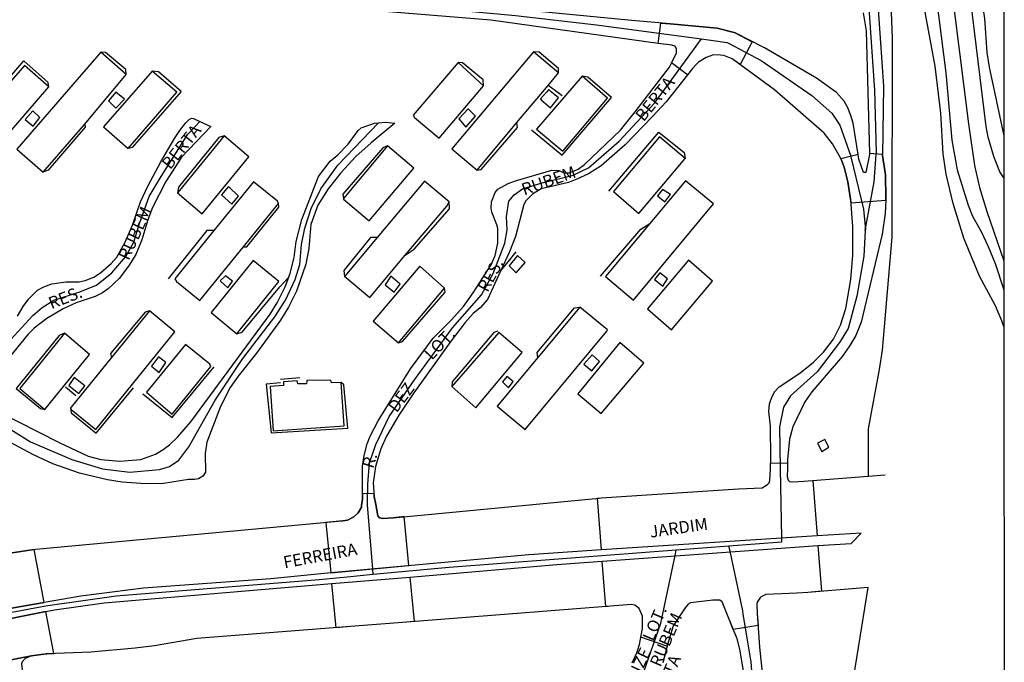
# Model space of a CAD drawing. Units: millimetres. Extents: x 187939 to 190353, y 1677060 to 1679834.
# Drawn here: x 190149 to 190353, y 1677626 to 1677760 of the extents above; entities that cross this region are included whole.
import ezdxf
from ezdxf.enums import TextEntityAlignment as Align

# ---------------------------------------------------------------- set-up
doc = ezdxf.new("R2010")
doc.units = ezdxf.units.MM
doc.header["$MEASUREMENT"] = 0
for name, color, linetype in [('V-CANTEIRO', 6, 'Continuous'), ('V-CRUZAMENTO', 1, 'Continuous'), ('V-EDIFICACAO', 7, 'Continuous'), ('V-EIXO_DE_LOGRADOURO', 3, 'Continuous'), ('V-LOTE', 30, 'Continuous'), ('V-NOME_DOS_LOGRADOUROS', 7, 'Continuous'), ('V-QUADRA', 2, 'Continuous'), ('V-REFERENCIA', 31, 'Continuous'), ('V-TESTADA', 250, 'Continuous'), ('X-LIMITE_5000', 7, 'Continuous')]:
    doc.layers.add(name, color=color, linetype=linetype)

msp = doc.modelspace()

# ---------------------------------------------------------------- linework, layer by layer
at = {"layer": 'V-CANTEIRO'}
msp.add_lwpolyline([(190090.47, 1677624.22), (190124.09, 1677630.83), (190154.21, 1677636.86), (190156.04, 1677637.17), (190166.29, 1677638.63), (190213.51, 1677642.64), (190229.7, 1677644.01), (190260.17, 1677646.6), (190269.55, 1677647.32), (190314.24, 1677650.54), (190321.17, 1677650.97), (190323.22, 1677653.11), (190314.08, 1677652.56), (190269.37, 1677649.65), (190254.32, 1677648.61), (190254.32, 1677648.61), (190213.29, 1677644.85), (190200.89, 1677643.62), (190174.44, 1677641.67), (190161.5, 1677640.07), (190153.86, 1677638.71), (190123.54, 1677633.45), (190122.83, 1677633.31), (190089.47, 1677626.14)], dxfattribs=at)
at = {"layer": 'V-CRUZAMENTO'}
for points in [[(190288.25, 1677749.42), (190287.24, 1677748.14), (190283.9, 1677750.6), (190284.51, 1677751.81), (190284.94, 1677752.68), (190284.97, 1677753.43), (190284.66, 1677754.05), (190284.01, 1677754.25), (190281.14, 1677754.65), (190281.71, 1677758.84), (190283.61, 1677758.67), (190283.61, 1677758.67), (190293.34, 1677757.81), (190296.91, 1677756.89), (190297.07, 1677756.81), (190297.07, 1677756.81), (190300.64, 1677754.99), (190298.14, 1677750.24), (190296.48, 1677751.47), (190294.75, 1677752.14), (190294.06, 1677752.18), (190294.06, 1677752.18), (190292.64, 1677752.25), (190291.08, 1677751.74), (190291.08, 1677751.74), (190289.52, 1677750.78), (190289.09, 1677750.32), (190289.09, 1677750.32)], [(190321.03, 1677722.33), (190321.03, 1677722.33), (190321.11, 1677721.61), (190328.34, 1677722.16), (190328.34, 1677722.16), (190328.36, 1677722.54), (190328.28, 1677727.39), (190327.66, 1677731.41), (190327.66, 1677731.41), (190327.66, 1677731.59), (190324.94, 1677731.78), (190324.94, 1677731.78), (190324.95, 1677731.58), (190324.2, 1677727.85), (190323.69, 1677727.86), (190322.75, 1677730.62), (190322.59, 1677731.63), (190319.02, 1677730.74), (190319.14, 1677730.44), (190319.72, 1677728.98), (190320.45, 1677725.94)], [(190308.39, 1677663.84), (190308.99, 1677663.73), (190311.33, 1677663.91), (190313.19, 1677664.05), (190314.08, 1677652.56), (190269.37, 1677649.65), (190268.55, 1677660.33), (190269.36, 1677660.39), (190269.36, 1677660.39), (190297.79, 1677662.3), (190302.68, 1677662.51), (190302.68, 1677662.51), (190303.81, 1677663.19), (190304.13, 1677663.54), (190304.27, 1677664), (190304.4, 1677666.4), (190304.4, 1677666.4), (190304.46, 1677667.62), (190307.94, 1677667.68), (190307.92, 1677666.5), (190307.92, 1677666.5), (190307.9, 1677664.86), (190308.11, 1677664.1)], [(190229.47, 1677646.4), (190228.5, 1677656.53), (190226.23, 1677656.31), (190226.23, 1677656.31), (190224.08, 1677656.11), (190223.4, 1677656.25), (190223.01, 1677656.7), (190222.61, 1677659.01), (190222.61, 1677659.01), (190222.31, 1677660.72), (190222.26, 1677661.28), (190219.88, 1677661.33), (190219.88, 1677660.14), (190219.68, 1677658.86), (190219.68, 1677658.86), (190219.63, 1677658.5), (190218.96, 1677657.34), (190218.08, 1677656.49), (190216.76, 1677655.79), (190215.8, 1677655.68), (190215.8, 1677655.68), (190212.29, 1677655.34), (190213.29, 1677644.85), (190229.47, 1677646.4)], [(190277.87, 1677633.35), (190277.87, 1677635.24), (190277.87, 1677635.86), (190277.23, 1677637.5), (190276.33, 1677638.15), (190275.54, 1677638.28), (190271.23, 1677637.94), (190270.27, 1677637.86), (190269.55, 1677647.32), (190314.24, 1677650.54), (190314.98, 1677641.05), (190312.19, 1677640.83), (190312.19, 1677640.83), (190309.9, 1677640.65), (190303.49, 1677640.39), (190302.33, 1677639.84), (190301.64, 1677638.81), (190301.57, 1677638.29), (190301.69, 1677636.47), (190301.69, 1677636.47), (190301.85, 1677633.96), (190296.72, 1677633.1), (190295.51, 1677636.13), (190295.51, 1677636.13), (190294.42, 1677638.86), (190293.96, 1677639.24), (190292.5, 1677639.22), (190287.88, 1677638.66), (190287.38, 1677638.38), (190286.76, 1677637.64), (190285.37, 1677635.54), (190285.37, 1677635.54), (190284.28, 1677633.9), (190283.12, 1677630.25), (190282.97, 1677629.64), (190277.53, 1677631.53)], [(190229.7, 1677644.01), (190230.59, 1677634.77), (190228.18, 1677634.58), (190217.4, 1677633.73), (190214.38, 1677633.49), (190213.51, 1677642.64), (190229.7, 1677644.01)], [(190151.23, 1677627.68), (190154.31, 1677628.06), (190154.44, 1677628.08), (190155.86, 1677628.13), (190154.21, 1677636.86), (190124.09, 1677630.83), (190125.83, 1677622.61), (190128.52, 1677623.16), (190138.47, 1677625.19)]]:
    msp.add_lwpolyline(points, close=True, dxfattribs=at)
msp.add_lwpolyline([(190123.54, 1677633.45), (190153.86, 1677638.71), (190153.86, 1677638.71), (190151.78, 1677649.72), (190149.04, 1677649.3), (190149.04, 1677649.3), (190143.61, 1677648.47)], dxfattribs=at)
at = {"layer": 'V-EDIFICACAO'}
for points in [[(190162.28, 1677737.87), (190170.88, 1677748.2), (190170.88, 1677748.2), (190165.63, 1677752.85), (190148.18, 1677732.71), (190153.65, 1677727.96)], [(190251.86, 1677738.21), (190258.34, 1677745.94), (190260.51, 1677748.53), (190255.33, 1677752.92), (190238.37, 1677732.76), (190243.61, 1677728.37)], [(190230.36, 1677739.78), (190230.62, 1677739.26), (190235.74, 1677734.98), (190244.97, 1677745.85), (190244.97, 1677745.85), (190239.7, 1677750.65), (190230.36, 1677739.78)], [(190140.8, 1677739.74), (190141.13, 1677739.44), (190145.86, 1677735.2), (190154.84, 1677745.6), (190149.82, 1677750.03), (190141.13, 1677740.12), (190140.8, 1677739.74)], [(190166.21, 1677737.33), (190171.26, 1677732.86), (190181.41, 1677744.5), (190176.25, 1677748.9), (190166.21, 1677737.33)], [(190255.9, 1677736.86), (190261.37, 1677732.31), (190270.63, 1677743.29), (190265.41, 1677747.84), (190255.9, 1677736.86)], [(190168.7, 1677744.55), (190167.2, 1677742.75), (190168.74, 1677741.2), (190170.51, 1677743.1), (190168.7, 1677744.55)], [(190258.45, 1677745.05), (190258.03, 1677744.53), (190256.75, 1677743.13), (190256.9, 1677742.97), (190258.82, 1677741.27), (190260.48, 1677743.33), (190259.05, 1677744.53), (190258.45, 1677745.05)], [(190151.55, 1677740.66), (190149.94, 1677738.89), (190151.57, 1677737.5), (190153.01, 1677739.25), (190151.55, 1677740.66)], [(190239.83, 1677738.97), (190239.83, 1677738.97), (190241.3, 1677737.29), (190243.27, 1677739.52), (190241.79, 1677741.04), (190239.83, 1677738.97)], [(190181.53, 1677723.63), (190181.92, 1677723.3), (190186.62, 1677719.3), (190196.32, 1677731.13), (190191.2, 1677735.45), (190181.92, 1677724.11), (190181.53, 1677723.63)], [(190271.92, 1677723.9), (190277.16, 1677719.34), (190286.73, 1677730.8), (190281.45, 1677735.3), (190271.92, 1677723.9)], [(190215.89, 1677722.41), (190215.94, 1677722.37), (190221.24, 1677717.84), (190230.5, 1677728.75), (190225.02, 1677733.4), (190215.94, 1677722.47), (190215.89, 1677722.41)], [(190195.18, 1677712.46), (190202.46, 1677721.43), (190202.27, 1677721.92), (190197.26, 1677725.94), (190189.07, 1677715.83), (190180.98, 1677705.84), (190181.31, 1677705.26), (190186.14, 1677701.32)], [(190228.73, 1677710.7), (190237.33, 1677720.87), (190237.81, 1677721.8), (190232.68, 1677726.09), (190222.87, 1677714.38), (190216.19, 1677706.4), (190216.14, 1677706.34), (190216.19, 1677706.3), (190221.35, 1677701.97)], [(190270.24, 1677706.3), (190270.24, 1677706.3), (190276, 1677701.39), (190292.59, 1677721.37), (190286.81, 1677726.16)], [(190192.06, 1677724.99), (190190.65, 1677723.21), (190192.79, 1677721.31), (190194.13, 1677722.98), (190192.06, 1677724.99)], [(190282.02, 1677724.37), (190282.02, 1677724.37), (190280.98, 1677723.05), (190282.5, 1677721.79), (190283.72, 1677723.31), (190282.02, 1677724.37)], [(190188.51, 1677698.83), (190193.83, 1677694.44), (190202.53, 1677705.28), (190197.21, 1677709.6), (190188.51, 1677698.83)], [(190250.25, 1677708.53), (190251.72, 1677707.09), (190253.56, 1677709.23), (190252.02, 1677710.66), (190250.25, 1677708.53)], [(190278.91, 1677699.58), (190283.9, 1677695.28), (190292.42, 1677705.33), (190287.4, 1677709.68), (190278.91, 1677699.58)], [(190222.1, 1677697.08), (190227.29, 1677692.54), (190236.89, 1677703.87), (190231.73, 1677708.47), (190222.1, 1677697.08)], [(190191.43, 1677706.48), (190191.43, 1677706.48), (190190.37, 1677705.38), (190191.96, 1677703.98), (190192.88, 1677705.33), (190191.43, 1677706.48)], [(190225.73, 1677706.35), (190224.55, 1677704.58), (190224.55, 1677704.58), (190226.43, 1677703.07), (190227.68, 1677704.7), (190225.73, 1677706.35)], [(190281.47, 1677707.05), (190280.4, 1677705.67), (190282.1, 1677704.28), (190283.1, 1677705.82), (190281.47, 1677707.05)], [(190167.83, 1677689.53), (190159.45, 1677679.24), (190159.34, 1677679.11), (190159.45, 1677678.74), (190164.61, 1677674.59), (190180.93, 1677694.82), (190175.73, 1677699.22)], [(190256.22, 1677689.54), (190247.8, 1677679.42), (190253.55, 1677674.59), (190270.53, 1677695.01), (190270.63, 1677695.24), (190264.88, 1677699.95)], [(190148.81, 1677683.07), (190154.01, 1677678.76), (190163.27, 1677690.13), (190158.08, 1677694.54), (190148.81, 1677683.07)], [(190248.15, 1677694.72), (190248.15, 1677694.72), (190238.37, 1677683.49), (190238.37, 1677683.49), (190243.37, 1677679.05), (190252.98, 1677690.54), (190248.15, 1677694.72), (190248.15, 1677694.72)], [(190175.06, 1677682.33), (190180.39, 1677677.78), (190188.42, 1677687.64), (190188.23, 1677688.11), (190183.15, 1677692.2), (190175.06, 1677682.33)], [(190264.47, 1677681.98), (190269.3, 1677677.88), (190278.14, 1677688.36), (190273.17, 1677692.64), (190264.47, 1677681.98)], [(190176.12, 1677687.69), (190177.74, 1677686.4), (190179.1, 1677688.47), (190179.1, 1677688.47), (190177.56, 1677689.68), (190176.12, 1677687.69)], [(190265.77, 1677688.11), (190267.37, 1677686.73), (190269, 1677688.67), (190267.44, 1677690.05), (190265.77, 1677688.11)], [(190160.08, 1677685.4), (190158.97, 1677683.73), (190161.07, 1677682.05), (190162.29, 1677683.67), (190160.08, 1677685.4)], [(190249.77, 1677685.6), (190249.77, 1677685.6), (190248.86, 1677684.46), (190250.15, 1677683.26), (190251.08, 1677684.56), (190249.77, 1677685.6)], [(190208.35, 1677684.73), (190208.27, 1677684.08), (190206.45, 1677684.04), (190206.33, 1677684.67), (190203.5, 1677684.49), (190203.51, 1677683.72), (190200.73, 1677683.52), (190201.34, 1677674.31), (190216.09, 1677675.38), (190215.44, 1677684.36), (190213.41, 1677684.28), (190213.31, 1677684.82), (190208.35, 1677684.73)], [(190314.18, 1677671.76), (190315.07, 1677670.06), (190316.52, 1677670.92), (190315.7, 1677672.54), (190314.18, 1677671.76)]]:
    msp.add_lwpolyline(points, close=True, dxfattribs=at)
at = {"layer": 'V-EIXO_DE_LOGRADOURO'}
for points in [[(190326.34, 1677731.59), (190326.37, 1677732.02), (190326.03, 1677744.93), (190324.9, 1677761.97), (190322.41, 1677767.54), (190324.69, 1677793.14)], [(190129.29, 1677765.5), (190132.58, 1677765.9), (190137.88, 1677765.99), (190142.82, 1677765.5), (190150.54, 1677764.32), (190155.32, 1677763.89), (190165.45, 1677764.38), (190182.03, 1677765.73), (190190.62, 1677765.86), (190214.68, 1677763.91), (190251.6, 1677760.39), (190268.36, 1677758.5), (190282.35, 1677756.61)], [(190282.35, 1677756.61), (190290.15, 1677755.56)], [(190286.84, 1677751.05), (190290.15, 1677755.56)], [(190290.15, 1677755.56), (190295.47, 1677754.84), (190295.71, 1677754.71)], [(190295.71, 1677754.71), (190302.52, 1677751.12), (190312.99, 1677743.86), (190317.11, 1677740.2), (190318.81, 1677737.7), (190321.07, 1677731.23), (190321.1, 1677731.11)], [(190220.91, 1677658.92), (190220.88, 1677659.28), (190220.97, 1677663.29), (190221.34, 1677667.68), (190222.6, 1677671.46), (190225.4, 1677677.31), (190230.61, 1677684.92), (190238.49, 1677695.64), (190244.55, 1677702.52), (190246.94, 1677706.91), (190249.36, 1677713.24), (190249.86, 1677715.99), (190249.71, 1677718.73), (190250.21, 1677721.9), (190251.28, 1677723.24), (190253.01, 1677724.52), (190257.09, 1677725.74), (190263.56, 1677727.32), (190266.67, 1677728.84), (190273.08, 1677734.39), (190280.36, 1677742.24), (190286.84, 1677751.05)], [(190142.34, 1677677.9), (190143.91, 1677676.44), (190151.03, 1677672.06), (190159.63, 1677668.34), (190166, 1677666.45), (190171.64, 1677665.72), (190177.76, 1677666.27), (190179.83, 1677666.94), (190181.77, 1677668.22), (190183.84, 1677671.02), (190189.33, 1677680.64), (190195.07, 1677689.28), (190201.69, 1677697.92), (190203.92, 1677701.39), (190205.93, 1677705.71), (190206.9, 1677708.81), (190207.22, 1677712.95), (190207.88, 1677716.3), (190209.2, 1677720.44), (190211.24, 1677724.52), (190214.75, 1677729.39), (190223.21, 1677738.17)], [(190142.35, 1677688.3), (190151.52, 1677698.2), (190153.46, 1677699.85), (190155.91, 1677701.43), (190161.06, 1677703.08), (190164.73, 1677704.49), (190167.87, 1677707.1), (190170.82, 1677710.45), (190172.48, 1677713.44), (190173.62, 1677717.27), (190175.65, 1677722.87), (190178.12, 1677727.07), (190183.68, 1677735.8), (190185.24, 1677737.48), (190186.17, 1677738.48)], [(190321.1, 1677731.11), (190323.2, 1677722.28)], [(190325.25, 1677722.23), (190325.93, 1677725.96), (190326.34, 1677731.59)], [(190323.2, 1677722.28), (190323.68, 1677720.25), (190324.09, 1677715.98), (190324.08, 1677715.87)], [(190324.08, 1677715.87), (190325.25, 1677722.23)], [(190324.08, 1677715.87), (190323.77, 1677710.55), (190322.35, 1677702.26), (190320.56, 1677695.55), (190318.73, 1677692.62), (190314.11, 1677686.58), (190308.54, 1677681.58), (190307.09, 1677679.2), (190306.28, 1677675.17), (190306.43, 1677666.46)], [(190306.43, 1677666.46), (190306.68, 1677652.11)], [(190222, 1677645.72), (190220.91, 1677658.92)], [(190295.82, 1677650.42), (190284.88, 1677649.59)], [(190306.68, 1677652.11), (190306.69, 1677651.25), (190295.82, 1677650.42)], [(190296.05, 1677649.35), (190295.82, 1677650.42)], [(190270.35, 1677648.48), (190237.8, 1677646), (190227.25, 1677644.99)], [(190284.88, 1677649.59), (190270.35, 1677648.48)], [(190281.89, 1677635.4), (190284.65, 1677648.47)], [(190284.65, 1677648.47), (190284.88, 1677649.59)], [(190298.78, 1677636.31), (190298.66, 1677637.03), (190296.05, 1677649.35)], [(190222.1, 1677644.5), (190216.65, 1677643.98)], [(190222.1, 1677644.5), (190222, 1677645.72)], [(190227.25, 1677644.99), (190222.1, 1677644.5)], [(190216.65, 1677643.98), (190210.88, 1677643.43), (190168.8, 1677640.01), (190154.65, 1677638.06), (190151.95, 1677637.55)], [(190151.95, 1677637.55), (190137.28, 1677634.79)], [(190301.11, 1677616.94), (190300.42, 1677626.44), (190298.78, 1677636.31)], [(190274.41, 1677616.92), (190278.18, 1677624.32), (190281.69, 1677634.43), (190281.89, 1677635.4)]]:
    msp.add_lwpolyline(points, dxfattribs=at)
at = {"layer": 'V-LOTE'}
for points in [[(190333.5, 1677790.17), (190328.3, 1677789.99), (190329.62, 1677755.65), (190329.55, 1677714.44), (190327.57, 1677691.04), (190326.98, 1677687.01), (190324.66, 1677674.7)], [(190338.65, 1677790.28), (190342.65, 1677760.39), (190345.44, 1677737.99), (190346.71, 1677729.33), (190347.75, 1677724.76), (190349.27, 1677719.79), (190352.81, 1677709.55)], [(190324.66, 1677674.7), (190324.67, 1677664.92)], [(190320.69, 1677616.96), (190324.69, 1677641.8)]]:
    msp.add_lwpolyline(points, dxfattribs=at)
at = {"layer": 'V-QUADRA'}
for points in [[(190323.63, 1677761), (190324.23, 1677757.21), (190324.94, 1677731.78), (190324.95, 1677731.58), (190324.2, 1677727.85), (190323.69, 1677727.86), (190322.75, 1677730.62), (190322.59, 1677731.63), (190321.55, 1677738.1), (190321.09, 1677739.7), (190320.48, 1677741.3), (190319.67, 1677742.64), (190318.12, 1677744.49), (190313.94, 1677747.46), (190303.18, 1677753.7), (190297.07, 1677756.81), (190296.91, 1677756.89), (190293.34, 1677757.81), (190283.61, 1677758.67), (190274.91, 1677759.43), (190198.44, 1677766.91)], [(190143.61, 1677648.47), (190149.04, 1677649.3), (190149.04, 1677649.3), (190152.13, 1677649.77), (190214.85, 1677655.58), (190215.8, 1677655.68), (190215.8, 1677655.68), (190216.76, 1677655.79), (190218.08, 1677656.49), (190218.96, 1677657.34), (190219.63, 1677658.5), (190219.68, 1677658.86), (190219.68, 1677658.86), (190219.88, 1677660.14), (190219.87, 1677666.96), (190220.21, 1677669.18), (190220.82, 1677671.62), (190221.42, 1677673.2), (190223.12, 1677676.37), (190229.82, 1677687.17), (190234.5, 1677693.56), (190238.24, 1677697.28), (190240.82, 1677700.11), (190242.83, 1677702.91), (190246.54, 1677708.72), (190247.33, 1677710.64), (190247.93, 1677713.24), (190247.89, 1677716.24), (190247.71, 1677717.04), (190246.66, 1677719.66), (190246.51, 1677720.48), (190246.57, 1677721.81), (190247.34, 1677723.73), (190247.93, 1677724.39), (190250.02, 1677725.61), (190251.59, 1677726.14), (190251.59, 1677726.14), (190259.08, 1677728.34), (190260.53, 1677728.3), (190261.64, 1677727.81), (190262.67, 1677727.83), (190262.67, 1677727.83), (190264.54, 1677728.57), (190265.85, 1677729.52), (190273.33, 1677736.62), (190276.41, 1677740.42), (190283.47, 1677749.73), (190284.51, 1677751.81), (190284.51, 1677751.81), (190284.94, 1677752.68), (190284.97, 1677753.43), (190284.66, 1677754.05), (190284.01, 1677754.25), (190281.14, 1677754.65), (190281.14, 1677754.65), (190246.47, 1677759.45), (190191.35, 1677763.99)], [(190148.38, 1677698.12), (190149.52, 1677700.1), (190150.62, 1677701.62), (190152.53, 1677703.45), (190153.79, 1677704.18), (190155.46, 1677704.79), (190158.38, 1677705.22), (190161.15, 1677705.19), (190162.41, 1677705.49), (190164.16, 1677706.2), (190165.54, 1677707.08), (190167.78, 1677709.02), (190168.94, 1677710.3), (190170.7, 1677713.44), (190172.19, 1677716.97), (190173.82, 1677721.78), (190175.4, 1677725.19), (190178.06, 1677730.09), (190180.87, 1677734.9), (190182.01, 1677736.56), (190183.19, 1677738.1), (190183.91, 1677738.85), (190184.4, 1677739.13), (190184.84, 1677739.1), (190186.17, 1677738.48), (190186.17, 1677738.48), (190188.43, 1677737.43), (190182.34, 1677731.03), (190179.11, 1677726.04), (190176.35, 1677720.59), (190175.36, 1677718.07), (190174.11, 1677713.93), (190172.91, 1677710.86), (190171.38, 1677708.45), (190169.44, 1677705.88), (190167.17, 1677703.75), (190165.98, 1677702.92), (190164.48, 1677702.14), (190160.5, 1677700.82), (190157.8, 1677699.59), (190154.41, 1677697.58), (190151.81, 1677695.57), (190150.57, 1677694.36), (190144.38, 1677686.91)], [(190144.42, 1677678.28), (190156.97, 1677671.89), (190162.97, 1677669.05), (190165.64, 1677668.38), (190169.56, 1677668.05), (190173.89, 1677668.36), (190176.94, 1677669.5), (190178.56, 1677670.44), (190179.89, 1677671.44), (190181.5, 1677672.97), (190184.29, 1677676.21), (190200.69, 1677698.49), (190202.17, 1677700.84), (190203.83, 1677704.14), (190204.57, 1677706.14), (190204.57, 1677706.14), (190204.88, 1677706.98), (190205.68, 1677710.25), (190206.09, 1677713.58), (190207.27, 1677718.11), (190210.77, 1677727.06), (190213.17, 1677730.23), (190214.74, 1677731.51), (190216.92, 1677733.77), (190218.96, 1677736.56), (190219.61, 1677737.13), (190222.36, 1677738.09), (190223.21, 1677738.17), (190223.21, 1677738.17), (190224.61, 1677738.29), (190226.53, 1677738.12), (190221.67, 1677734.03), (190221.67, 1677734.03), (190218.51, 1677731.21), (190215.4, 1677727.83), (190212.73, 1677724.51), (190210.58, 1677721.1), (190209.15, 1677717.08), (190208.75, 1677712.09), (190208.09, 1677708.86), (190206.18, 1677703.26), (190204.53, 1677699.97), (190202.83, 1677697.26), (190197.9, 1677690.44), (190194.1, 1677685.66), (190192.45, 1677683.29), (190190.41, 1677679.36), (190187.57, 1677671.96), (190187.26, 1677669.62), (190187.3, 1677665.73), (190186.79, 1677664.93), (190185.85, 1677664.36), (190185.07, 1677664.25), (190183.82, 1677664.23), (190178.64, 1677663.41), (190174.88, 1677663.3), (190170.03, 1677663.65), (190167.03, 1677664.17), (190161.17, 1677665.57), (190155.7, 1677667.44), (190151.68, 1677669.34), (190145.71, 1677672.49)], [(190324.69, 1677641.8), (190312.19, 1677640.83), (190309.9, 1677640.65), (190303.49, 1677640.39), (190302.33, 1677639.84), (190301.64, 1677638.81), (190301.57, 1677638.29), (190301.69, 1677636.47), (190302.14, 1677629.48), (190303.49, 1677616.95)], [(190275.76, 1677626.19), (190276.69, 1677628.26), (190277.25, 1677630.03), (190277.87, 1677633.35), (190277.87, 1677635.24), (190277.87, 1677635.86), (190277.23, 1677637.5), (190276.33, 1677638.15), (190275.54, 1677638.28), (190271.23, 1677637.94), (190228.18, 1677634.58), (190217.4, 1677633.73), (190185.54, 1677631.24), (190176.74, 1677629.75), (190172.76, 1677629.29), (190163.56, 1677628.41), (190154.44, 1677628.08), (190154.31, 1677628.06), (190151.23, 1677627.68), (190138.47, 1677625.19)], [(190298.97, 1677623.76), (190298.09, 1677629.07), (190297.49, 1677631.17), (190295.51, 1677636.13), (190294.42, 1677638.86), (190293.96, 1677639.24), (190292.5, 1677639.22), (190287.88, 1677638.66), (190287.38, 1677638.38), (190286.76, 1677637.64), (190285.37, 1677635.54), (190284.28, 1677633.9), (190283.12, 1677630.25), (190282.13, 1677626.24)]]:
    msp.add_lwpolyline(points, dxfattribs=at)
msp.add_lwpolyline([(190268.92, 1677660.36), (190269.36, 1677660.39), (190269.36, 1677660.39), (190297.79, 1677662.3), (190302.68, 1677662.51), (190302.68, 1677662.51), (190303.81, 1677663.19), (190304.13, 1677663.54), (190304.27, 1677664), (190304.4, 1677666.4), (190304.4, 1677666.4), (190304.52, 1677668.67), (190304.43, 1677675.29), (190304.09, 1677678.3), (190304.25, 1677679.94), (190304.7, 1677681.27), (190305.36, 1677682.46), (190306.23, 1677683.42), (190310.54, 1677686.29), (190313.35, 1677688.58), (190315.43, 1677690.6), (190317.49, 1677693.31), (190318.96, 1677696.24), (190320.05, 1677699.69), (190321.07, 1677705.7), (190321.46, 1677710.7), (190321.48, 1677716.71), (190321.07, 1677722.11), (190321.03, 1677722.33), (190321.03, 1677722.33), (190320.45, 1677725.94), (190319.72, 1677728.98), (190319.14, 1677730.44), (190319.14, 1677730.44), (190318.94, 1677730.93), (190318.94, 1677730.93), (190317.3, 1677733.83), (190315.53, 1677736.04), (190305.27, 1677744.99), (190296.48, 1677751.47), (190294.75, 1677752.14), (190294.06, 1677752.18), (190294.06, 1677752.18), (190292.64, 1677752.25), (190291.08, 1677751.74), (190289.52, 1677750.78), (190289.09, 1677750.32), (190289.09, 1677750.32), (190288.25, 1677749.42), (190282.77, 1677742.5), (190279.99, 1677739.46), (190274.3, 1677733.6), (190269.32, 1677729.28), (190266.72, 1677727.6), (190264.29, 1677726.47), (190262.57, 1677725.83), (190256.87, 1677724.49), (190255.11, 1677723.36), (190253.71, 1677722.02), (190253.32, 1677721.21), (190251.58, 1677714.57), (190250.32, 1677711.42), (190248.47, 1677707.39), (190248.47, 1677707.39), (190245.8, 1677701.57), (190244.28, 1677699.81), (190242.83, 1677698.66), (190241.17, 1677696.8), (190238.04, 1677692.71), (190230.49, 1677682.18), (190227.42, 1677677.54), (190224.81, 1677673.23), (190223.63, 1677670.55), (190222.53, 1677666.89), (190222.07, 1677663.5), (190222.31, 1677660.72), (190222.61, 1677659.01), (190222.61, 1677659.01), (190223.01, 1677656.7), (190223.4, 1677656.25), (190224.08, 1677656.11), (190226.23, 1677656.31), (190226.23, 1677656.31), (190268.92, 1677660.36)], close=True, dxfattribs=at)
at = {"layer": 'V-REFERENCIA'}
for points in [[(190334.32, 1677793.56), (190334.54, 1677792.47), (190334.67, 1677791.92), (190335.08, 1677790.19), (190335.35, 1677789.02), (190336.75, 1677780.12), (190340.74, 1677748.52), (190342, 1677734.56), (190343.1, 1677728.44), (190345.37, 1677721.08), (190346.3, 1677718.82), (190348.09, 1677715.62), (190349.52, 1677712.51), (190351, 1677709), (190352.82, 1677703.55)], [(190352.8, 1677726.8), (190351.93, 1677727.98), (190350.71, 1677731.17), (190349.54, 1677735.19), (190349.13, 1677737.41), (190343.41, 1677784.31), (190341.66, 1677790.35), (190340.78, 1677793.52)], [(190345.03, 1677793.49), (190344.56, 1677793.33), (190344.13, 1677792.87), (190344, 1677792.23), (190344.61, 1677787.2), (190345.65, 1677781.19), (190346.61, 1677773.59), (190348.78, 1677759.8), (190349.3, 1677752.78), (190349.72, 1677749.73), (190352.79, 1677735.44)], [(190327.92, 1677792.89), (190327.77, 1677792.68), (190327.48, 1677791.34), (190327.13, 1677786.66), (190326.34, 1677780.31), (190326.18, 1677777), (190326.15, 1677770.71), (190327.88, 1677745.76), (190327.66, 1677731.44), (190327.66, 1677731.41)], [(190352.82, 1677695.92), (190352.38, 1677697.15), (190351.04, 1677700.24), (190347.75, 1677706.36), (190344.47, 1677714.23), (190342.32, 1677721.43), (190340.83, 1677727.53), (190340.25, 1677731.74), (190339.72, 1677740.17), (190338.56, 1677749.93), (190336.46, 1677761.12), (190335.69, 1677766.49), (190333.89, 1677781.87), (190333.58, 1677789.73), (190332.6, 1677792.54)], [(190327.66, 1677731.41), (190328.28, 1677727.39), (190328.36, 1677722.54), (190328.34, 1677722.16)], [(190328.34, 1677722.16), (190328.19, 1677719.34), (190327.56, 1677715.1), (190323.23, 1677696.86), (190322.11, 1677694.11), (190320.89, 1677691.98), (190319.33, 1677689.78), (190313.02, 1677682.37), (190311.54, 1677680.33), (190309.07, 1677675.14), (190308.36, 1677672.58), (190307.95, 1677668.37), (190307.92, 1677666.5)], [(190307.92, 1677666.5), (190307.9, 1677664.86), (190308.11, 1677664.1), (190308.39, 1677663.84), (190308.99, 1677663.73), (190311.33, 1677663.91)], [(190311.33, 1677663.91), (190324.67, 1677664.92)], [(190324.67, 1677664.92), (190328.18, 1677665.19)]]:
    msp.add_lwpolyline(points, dxfattribs=at)
at = {"layer": 'V-REFERENCIA', "lineweight": -2}
msp.add_lwpolyline([(190151.23, 1677627.68), (190149.93, 1677627.1), (190149.35, 1677626.42), (190149.21, 1677625.99), (190149.34, 1677624.79), (190149.59, 1677624.22), (190150.06, 1677623.78)], dxfattribs=at)
at = {"layer": 'V-TESTADA'}
for points in [[(190170.88, 1677748.2), (190170.83, 1677749.2), (190166.58, 1677752.76), (190165.63, 1677752.85)], [(190260.51, 1677748.53), (190260.49, 1677749.45), (190256.45, 1677752.82), (190255.33, 1677752.92)], [(190140.8, 1677739.74), (190140.99, 1677740.91), (190149.67, 1677750.99)], [(190154.84, 1677745.6), (190154.68, 1677746.52), (190149.67, 1677750.99)], [(190244.97, 1677745.85), (190244.86, 1677747.08), (190240.57, 1677750.58), (190239.7, 1677750.65)], [(190182.3, 1677744.65), (190177.58, 1677748.72), (190176.25, 1677748.9)], [(190271.47, 1677743.41), (190266.57, 1677747.65), (190265.41, 1677747.84)], [(190182.3, 1677744.65), (190172.15, 1677733.07), (190171.26, 1677732.86)], [(190261.22, 1677743.8), (190259.85, 1677744.8), (190258.34, 1677745.94)], [(190254.87, 1677736.74), (190261.28, 1677731.45), (190271.47, 1677743.41)], [(190243.61, 1677728.37), (190244.48, 1677728.52), (190251.99, 1677737.2), (190251.86, 1677738.21)], [(190162.28, 1677737.87), (190162.41, 1677737.28), (190154.68, 1677728.37), (190153.65, 1677727.96)], [(190270.91, 1677723.97), (190281.26, 1677736.2), (190286.54, 1677732), (190286.73, 1677730.8)], [(190191.2, 1677735.45), (190190.11, 1677735.14), (190181.73, 1677724.86), (190181.53, 1677723.63)], [(190225.02, 1677733.4), (190224.06, 1677733), (190215.8, 1677723.41), (190215.89, 1677722.41)], [(190228.73, 1677710.7), (190230.6, 1677712.01), (190237.87, 1677720.37), (190237.81, 1677721.8)], [(190195.18, 1677712.46), (190195.89, 1677712.46), (190202.5, 1677720.67), (190202.46, 1677721.43)], [(190189.07, 1677715.83), (190187.57, 1677715.83), (190179.57, 1677705.86)], [(190269.22, 1677706.37), (190277.58, 1677716.15), (190279.44, 1677717.33)], [(190222.87, 1677714.38), (190221.53, 1677714.38), (190216, 1677707.56), (190216.14, 1677706.34)], [(190248.47, 1677707.39), (190250.04, 1677709.33), (190251.71, 1677711.4)], [(190193.83, 1677694.44), (190194.92, 1677694.74), (190202.74, 1677704.17), (190204.57, 1677706.14)], [(190227.29, 1677692.54), (190228.16, 1677692.83), (190237.01, 1677703.09), (190236.89, 1677703.87)], [(190175.73, 1677699.22), (190174.81, 1677698.95), (190167.66, 1677690.37), (190167.83, 1677689.53)], [(190256.22, 1677689.54), (190256.06, 1677690.57), (190263.79, 1677699.83), (190264.88, 1677699.95)], [(190158.08, 1677694.54), (190157.02, 1677694.09), (190148.06, 1677683.11), (190153.11, 1677678.94), (190154.01, 1677678.76)], [(190247.88, 1677694.95), (190247.05, 1677694.72), (190238.43, 1677684.49), (190238.37, 1677683.49)], [(190174.35, 1677681.99), (190180.43, 1677677.07), (190189.11, 1677687.59)], [(190206.87, 1677685.31), (190202.86, 1677684.95)], [(190160.47, 1677681.58), (190158.28, 1677683.4)], [(190159.34, 1677679.11), (190159.45, 1677678.02), (190164.65, 1677673.84), (190172.41, 1677683.21)], [(190202.83, 1677684.28), (190199.91, 1677683.98), (190200.93, 1677673.88), (190216.81, 1677674.87), (190216, 1677683.86), (190215.44, 1677684.36)]]:
    msp.add_lwpolyline(points, dxfattribs=at)
at = {"layer": 'X-LIMITE_5000'}
msp.add_lwpolyline([(190352.77, 1677761.61), (190352.79, 1677735.44), (190352.8, 1677731.21), (190352.8, 1677726.48), (190352.81, 1677709.55), (190352.82, 1677699.94), (190352.82, 1677696.15), (190352.89, 1677616.99)], dxfattribs=at)

# ---------------------------------------------------------------- texts
at = {"layer": 'V-NOME_DOS_LOGRADOUROS'}
for s, rotation, p in [('BERTA', 51.1148, (190278.75, 1677737.78)), ('BERTA', 51.1148, (190180.61, 1677727.84)), ('RUBEM', 19.4119, (190253.62, 1677722.34)), ('RUBEM', 65.2245, (190172.09, 1677709.16)), ('RES.', 61.3451, (190246.45, 1677702.51)), ('RES.', 21.2421, (190155.66, 1677698.77)), ('LOT.', 46.8269, (190234.81, 1677688.29)), ('DEZ', 53.1498, (190227.57, 1677677.46)), ('R.', 72.6422, (190222.82, 1677666.12)), ('JARDIM', 8.1109, (190279.65, 1677651.36)), ('FERREIRA', 10.5828, (190203.85, 1677645.03)), ('LOT.', 66.7167, (190280.82, 1677630.22)), ('RUBEM', 66.7566, (190282.33, 1677624.87)), ('ONZE', 65.0623, (190276.66, 1677620.05)), ('BERTA', 66.5881, (190282.49, 1677617.18))]:
    msp.add_text(s, height=2.5, rotation=rotation, dxfattribs=at).set_placement(p, align=Align.BOTTOM_LEFT)

doc.saveas('drawing.dxf')
